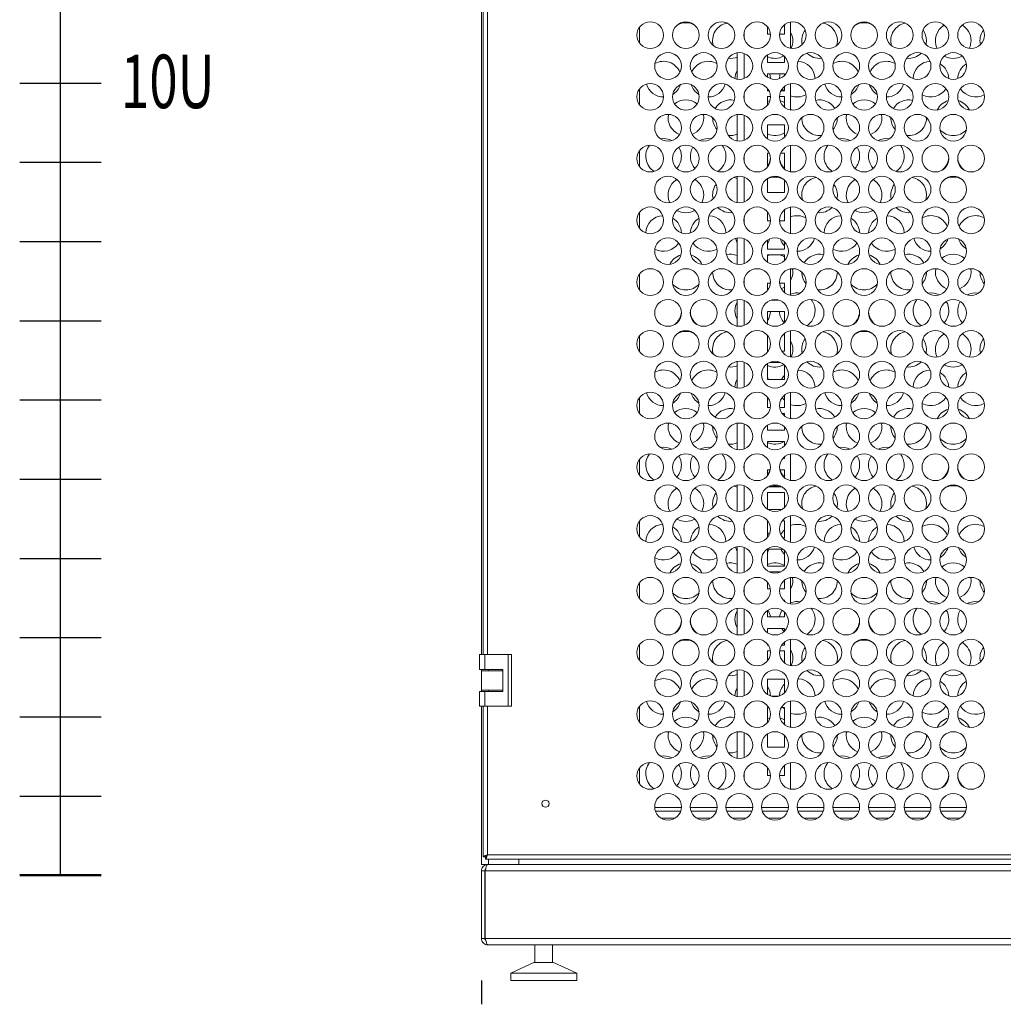
# Model space of a CAD drawing. Units: inches. Extents: x -259 to 4929, y -1684 to 2171.
# Drawn here: x -259 to 293, y -13 to 539 of the extents above; entities that cross this region are included whole.
import ezdxf

# ---------------------------------------------------------------- set-up
doc = ezdxf.new("R2010")
doc.units = ezdxf.units.IN
doc.header["$MEASUREMENT"] = 0
doc.layers.add('Выноски', color=7, linetype='Continuous', lineweight=30)
doc.layers.add('Основная линия', color=7, linetype='Continuous', lineweight=50)
doc.styles.get("Standard").update_dxf_attribs({"font": 'arial.ttf'})

# ---------------------------------------------------------------- blocks, each defined once
blk = doc.blocks.new('*U2')
at = {"color": 0, "linetype": 'ByBlock', "lineweight": -2, "ltscale": 25}
blk.add_lwpolyline([(-22.84, 0), (22.84, 0)], dxfattribs=at)
blk = doc.blocks.new('*U3')
at = {"layer": 'Выноски', "color": 0, "linetype": 'ByBlock', "lineweight": -2, "transparency": 16777216}
for p in [(0, 400.05), (0, 355.6), (0, 311.15), (0, 266.7), (0, 222.25), (0, 177.8), (0, 133.35), (0, 88.9), (0, 44.45), (0, 0)]:
    blk.add_blockref('*U2', p, dxfattribs=at)

msp = doc.modelspace()

# ---------------------------------------------------------------- linework, layer by layer
at = {"color": 7, "linetype": 'Continuous', "lineweight": 15}
for p, q in [((0, 182.8), (0, 819.175)), ((1, 819.175), (1, 182.8)), ((169.764, 536.032), (170.05, 535.86)), ((170.05, 530.95), (170.05, 536.274)), ((173.55, 537.833), (173.55, 523.026)), ((88.75, 534.929), (88.75, 525.929)), ((160.55, 535.184), (160.55, 530.95)), ((160.55, 530.95), (162.232, 530.95)), ((167.268, 530.95), (170.05, 530.95)), ((109.683, 518.759), (108.377, 519.674)), ((143.5, 520.504), (143.5, 505.714)), ((209.683, 518.759), (208.377, 519.674)), ((160.55, 519.323), (160.55, 515.075)), ((160.55, 515.075), (170.05, 515.075)), ((170.05, 515.075), (170.05, 518.416)), ((170.05, 508.7), (160.55, 508.7)), ((160.55, 508.7), (160.55, 506.895)), ((170.05, 507.802), (170.05, 508.7)), ((173.55, 503.192), (173.55, 488.385)), ((88.75, 500.288), (88.75, 491.288)), ((160.55, 500.543), (160.55, 499.2)), ((160.55, 499.2), (161.429, 499.2)), ((168.071, 499.2), (170.05, 499.2)), ((170.05, 499.2), (170.05, 501.633)), ((162.247, 496), (160.55, 496)), ((160.55, 496), (160.55, 491.033)), ((170.05, 496), (167.253, 496)), ((170.05, 489.944), (170.05, 496)), ((173.55, 488.828), (173.792, 488.35)), ((124.57, 485.966), (124.75, 484.078)), ((143.5, 485.863), (143.5, 471.073)), ((224.57, 485.966), (224.75, 484.078)), ((170.05, 480.125), (160.55, 480.125)), ((160.55, 480.125), (160.55, 472.254)), ((170.05, 473.161), (170.05, 480.125)), ((88.75, 465.647), (88.75, 456.647)), ((161.578, 464.25), (160.55, 464.25)), ((160.55, 464.25), (160.55, 456.392)), ((170.05, 464.25), (167.922, 464.25)), ((170.05, 455.303), (170.05, 464.25)), ((173.55, 468.551), (173.55, 453.744)), ((143.5, 451.222), (143.5, 436.432)), ((160.55, 450.041), (160.55, 442.05)), ((170.05, 442.05), (170.05, 449.134)), ((160.55, 442.05), (170.05, 442.05)), ((88.75, 431.006), (88.75, 422.006)), ((160.55, 431.261), (160.55, 426.175)), ((170.05, 432.297), (169.817, 432.156)), ((170.05, 426.175), (170.05, 432.351)), ((173.55, 433.91), (173.55, 419.103)), ((259.683, 432.156), (258.377, 433.071)), ((160.55, 426.175), (162.243, 426.175)), ((167.257, 426.175), (170.05, 426.175)), ((143.5, 416.581), (143.5, 401.791)), ((160.55, 415.4), (160.55, 410.3)), ((170.05, 410.3), (170.05, 414.493)), ((160.55, 410.3), (170.05, 410.3)), ((170.05, 407.1), (160.55, 407.1)), ((160.55, 407.1), (160.55, 402.972)), ((170.05, 403.879), (170.05, 407.1)), ((173.55, 399.269), (173.55, 384.462)), ((174.57, 399.363), (174.75, 397.476)), ((274.57, 399.363), (274.75, 397.476)), ((88.75, 396.365), (88.75, 387.365)), ((169.916, 397.6), (170.05, 397.6)), ((170.05, 397.6), (170.05, 397.71)), ((162.223, 391.225), (160.55, 391.225)), ((160.55, 391.225), (160.55, 387.11)), ((161.243, 388.111), (160.55, 388.401)), ((170.05, 391.225), (167.277, 391.225)), ((170.05, 386.021), (170.05, 391.225)), ((143.5, 381.94), (143.5, 367.15)), ((162.583, 381.725), (166.917, 381.725)), ((170.05, 375.35), (160.55, 375.35)), ((160.55, 375.35), (160.55, 368.331)), ((170.05, 369.238), (170.05, 375.35)), ((88.75, 361.724), (88.75, 352.724)), ((160.55, 361.979), (160.55, 353.15)), ((170.05, 362.65), (169.572, 362.65)), ((170.05, 353.15), (170.05, 362.65)), ((173.55, 364.628), (173.55, 349.821)), ((160.55, 353.15), (161.047, 353.15)), ((168.453, 353.15), (170.05, 353.15)), ((109.683, 345.554), (108.377, 346.469)), ((143.5, 347.299), (143.5, 332.509)), ((160.55, 346.118), (160.55, 337.275)), ((167.756, 346.775), (161.744, 346.775)), ((170.05, 337.275), (170.05, 345.211)), ((209.683, 345.554), (208.377, 346.469)), ((160.55, 337.275), (170.05, 337.275)), ((88.75, 327.083), (88.75, 318.083)), ((160.55, 327.338), (160.55, 321.4)), ((170.05, 321.4), (170.05, 328.428)), ((173.55, 329.987), (173.55, 315.18)), ((160.55, 321.4), (162.156, 321.4)), ((167.344, 321.4), (170.05, 321.4)), ((160.836, 318.2), (160.55, 318.2)), ((160.55, 318.2), (160.55, 317.828)), ((170.05, 318.2), (168.664, 318.2)), ((170.05, 316.739), (170.05, 318.2)), ((173.55, 315.623), (173.792, 315.145)), ((124.57, 312.761), (124.75, 310.873)), ((143.5, 312.658), (143.5, 297.868)), ((160.55, 311.477), (160.55, 308.7)), ((170.05, 308.7), (170.05, 310.569)), ((224.57, 312.761), (224.75, 310.873)), ((160.55, 308.7), (170.05, 308.7)), ((170.05, 302.325), (160.55, 302.325)), ((160.55, 302.325), (160.55, 299.049)), ((170.05, 299.956), (170.05, 302.325)), ((169.057, 292.825), (170.05, 292.825)), ((170.05, 292.825), (170.05, 293.787)), ((173.55, 295.346), (173.55, 280.539)), ((88.75, 292.442), (88.75, 283.442)), ((162.1, 286.45), (160.55, 286.45)), ((160.55, 286.45), (160.55, 283.187)), ((170.05, 286.45), (167.4, 286.45)), ((170.05, 282.098), (170.05, 286.45)), ((143.5, 278.017), (143.5, 263.227)), ((160.724, 276.95), (168.776, 276.95)), ((170.05, 273.75), (160.55, 273.75)), ((160.55, 273.75), (160.55, 264.408)), ((170.05, 265.315), (170.05, 273.75)), ((160.794, 264.25), (168.706, 264.25)), ((173.55, 260.705), (173.55, 245.898)), ((259.683, 258.951), (258.377, 259.866)), ((88.75, 257.801), (88.75, 248.801)), ((160.694, 257.875), (160.55, 257.875)), ((160.55, 257.875), (160.55, 248.546)), ((170.05, 257.875), (168.806, 257.875)), ((170.05, 248.375), (170.05, 257.875)), ((143.5, 243.376), (143.5, 228.586)), ((169.095, 248.375), (170.05, 248.375)), ((169.224, 242), (160.55, 242)), ((160.55, 242), (160.55, 232.5)), ((170.05, 232.5), (170.05, 241.287)), ((160.55, 232.5), (170.05, 232.5)), ((168.158, 229.3), (161.342, 229.3)), ((88.75, 223.16), (88.75, 214.16)), ((160.55, 223.415), (160.55, 219.8)), ((170.05, 219.8), (170.05, 224.505)), ((173.55, 226.064), (173.55, 211.257)), ((174.57, 226.158), (174.75, 224.271)), ((274.57, 226.158), (274.75, 224.271)), ((160.55, 219.8), (162.163, 219.8)), ((167.337, 219.8), (170.05, 219.8)), ((170.05, 213.425), (169.38, 213.425)), ((170.05, 212.816), (170.05, 213.425)), ((143.5, 208.735), (143.5, 193.945)), ((160.55, 207.554), (160.55, 203.925)), ((170.05, 203.925), (170.05, 206.646)), ((160.55, 203.925), (170.05, 203.925)), ((170.05, 197.55), (160.55, 197.55)), ((160.55, 197.55), (160.55, 195.126)), ((170.05, 196.033), (170.05, 197.55)), ((88.75, 188.519), (88.75, 179.519)), ((160.55, 188.774), (160.55, 188.05)), ((160.55, 188.05), (161.075, 188.05)), ((168.425, 188.05), (170.05, 188.05)), ((169.764, 189.622), (170.05, 189.45)), ((170.05, 188.05), (170.05, 189.864)), ((173.55, 191.423), (173.55, 176.616)), ((-1, 174.55), (-1, 182.8)), ((-1, 182.8), (2, 182.8)), ((2, 182.8), (2, 174.55)), ((15, 182.8), (2, 182.8)), ((15, 153.8), (15, 182.8)), ((15, 182.8), (17, 182.8)), ((17, 153.8), (17, 182.8)), ((160.55, 184.85), (160.55, 179.264)), ((162.204, 184.85), (160.55, 184.85)), ((170.05, 184.85), (167.296, 184.85)), ((170.05, 178.175), (170.05, 184.85)), ((2, 174.55), (-1, 174.55)), ((0, 173.8), (0, 174.55)), ((0, 162.8), (0, 173.8)), ((12, 173.8), (0, 173.8)), ((12, 174.55), (2, 174.55)), ((12, 162.05), (12, 174.55)), ((109.683, 172.349), (108.377, 173.264)), ((143.5, 174.094), (143.5, 159.304)), ((209.683, 172.349), (208.377, 173.264)), ((160.55, 168.975), (160.55, 160.485)), ((170.05, 168.975), (160.55, 168.975)), ((170.05, 161.392), (170.05, 168.975)), ((-1, 153.8), (-1, 162.05)), ((-1, 162.05), (2, 162.05)), ((12, 162.8), (0, 162.8)), ((0, 162.05), (0, 162.8)), ((2, 162.05), (2, 153.8)), ((12, 162.05), (2, 162.05)), ((162.733, 159.475), (166.767, 159.475)), ((173.55, 156.782), (173.55, 141.975)), ((2, 153.8), (-1, 153.8)), ((0, 65), (0, 153.8)), ((1, 153.8), (1, 69.271)), ((15, 153.8), (2, 153.8)), ((17, 153.8), (15, 153.8)), ((88.75, 153.878), (88.75, 144.878)), ((160.55, 153.1), (160.55, 144.623)), ((161.261, 153.1), (160.55, 153.1)), ((170.05, 153.1), (168.239, 153.1)), ((170.05, 152.379), (169.419, 153.1)), ((170.05, 143.6), (170.05, 153.1)), ((124.57, 139.556), (124.75, 137.668)), ((143.5, 139.453), (143.5, 124.663)), ((160.55, 138.272), (160.55, 130.9)), ((169.969, 143.6), (170.05, 143.6)), ((173.55, 142.418), (173.792, 141.94)), ((224.57, 139.556), (224.75, 137.668)), ((170.05, 130.9), (170.05, 137.364)), ((160.55, 130.9), (170.05, 130.9)), ((173.55, 122.141), (173.55, 107.334)), ((88.75, 119.237), (88.75, 110.237)), ((160.55, 119.492), (160.55, 115.025)), ((170.05, 115.025), (170.05, 120.582)), ((160.55, 115.025), (162.244, 115.025)), ((162.226, 115.331), (162.201, 115.025)), ((167.256, 115.025), (170.05, 115.025)), ((111.85, 95), (97.65, 95)), ((131.85, 95), (117.65, 95)), ((151.85, 95), (137.65, 95)), ((171.85, 95), (157.65, 95)), ((191.85, 95), (177.65, 95)), ((211.85, 95), (197.65, 95)), ((231.85, 95), (217.65, 95)), ((251.85, 95), (237.65, 95)), ((271.85, 95), (257.65, 95)), ((1, 69.271), (2.2, 69.271)), ((2.2, 69.271), (2.449, 69.271)), ((2.271, 68), (2.271, 69.2)), ((2.271, 68), (397.229, 68)), ((3.4, 70.4), (396.1, 70.4)), ((21, 65), (21, 68)), ((3.488, 65), (0, 65)), ((0, 61.5), (2, 61.5)), ((0, 61.5), (0, 23.5)), ((2, 61.5), (2, 23.5)), ((2.141, 61.5), (2.141, 23.5)), ((2.141, 61.5), (797.859, 61.5)), ((3.5, 65), (796.5, 65)), ((2, 23.5), (0, 23.5)), ((2.141, 23.5), (797.859, 23.5)), ((3.5, 20), (3.641, 20)), ((3.641, 20), (796.359, 20)), ((30, 20), (30, 10)), ((40, 10), (40, 20)), ((29.5, 10), (16.5, 4)), ((29.5, 10), (35, 10)), ((35, 10), (40.5, 10)), ((53.5, 4), (40.5, 10)), ((16.5, 4), (16.5, 0)), ((35, 4), (16.5, 4)), ((16.5, 0), (35, 0)), ((53.5, 4), (35, 4)), ((35, 0), (53.5, 0)), ((53.5, 0), (53.5, 4))]:
    msp.add_line(p, q, dxfattribs=at)
at = {"color": 8, "linetype": 'Continuous', "lineweight": 15}
for p, q in [((3.4, 819.175), (3.4, 182.8)), ((147.5, 532.35), (147.5, 528.509)), ((147.5, 520.087), (147.5, 506.131)), ((147.5, 497.709), (147.5, 493.868)), ((147.5, 485.446), (147.5, 471.49)), ((147.5, 463.068), (147.5, 459.227)), ((147.5, 450.805), (147.5, 436.849)), ((147.5, 428.427), (147.5, 424.586)), ((147.5, 416.164), (147.5, 402.208)), ((147.5, 393.786), (147.5, 389.945)), ((147.5, 381.523), (147.5, 367.567)), ((147.5, 359.145), (147.5, 355.304)), ((147.5, 346.882), (147.5, 332.926)), ((147.5, 324.504), (147.5, 320.663)), ((147.5, 312.241), (147.5, 298.285)), ((147.5, 289.863), (147.5, 286.022)), ((147.5, 277.6), (147.5, 263.644)), ((147.5, 255.222), (147.5, 251.381)), ((147.5, 242.958), (147.5, 229.003)), ((147.5, 220.581), (147.5, 216.74)), ((147.5, 208.317), (147.5, 194.362)), ((147.5, 185.94), (147.5, 182.099)), ((4, 173.8), (4, 174.55)), ((147.5, 173.676), (147.5, 159.721)), ((4, 162.05), (4, 162.8)), ((3.4, 153.8), (3.4, 70.4)), ((147.5, 151.299), (147.5, 147.458)), ((147.5, 139.035), (147.5, 125.08)), ((147.5, 116.658), (147.5, 112.817)), ((112.238, 97), (97.262, 97)), ((132.238, 97), (117.262, 97)), ((152.238, 97), (137.262, 97)), ((172.238, 97), (157.262, 97)), ((192.238, 97), (177.262, 97)), ((212.238, 97), (197.262, 97)), ((232.238, 97), (217.262, 97)), ((252.238, 97), (237.262, 97)), ((272.238, 97), (257.262, 97)), ((108.633, 91), (100.867, 91)), ((128.633, 91), (120.867, 91)), ((148.633, 91), (140.867, 91)), ((168.633, 91), (160.867, 91)), ((188.633, 91), (180.867, 91)), ((208.633, 91), (200.867, 91)), ((228.633, 91), (220.867, 91)), ((248.633, 91), (240.867, 91)), ((268.633, 91), (260.867, 91)), ((4, 65), (4, 68))]:
    msp.add_line(p, q, dxfattribs=at)
at = {"color": 7, "linetype": 'Continuous', "lineweight": 15, "flags": 128}
for points in [[(199.75, 527.38), (199.569, 525.487), (199.322, 524.484)], [(249.75, 527.38), (249.569, 525.487), (249.484, 525.089)], [(121.123, 519.674), (120.551, 519.234), (119.817, 518.759)], [(221.123, 519.674), (220.551, 519.234), (219.817, 518.759)], [(161.798, 508.7), (162.069, 507.622), (162.245, 506.04)], [(160.691, 500.367), (160.663, 500.323), (160.55, 500.151)], [(169.676, 499.2), (169.389, 499.547), (168.809, 500.367)], [(160.55, 493.154), (161.479, 493.528), (161.947, 493.678)], [(167.553, 493.678), (168.904, 493.175), (170.05, 492.558)], [(141.556, 450.613), (142.108, 450.495), (143.5, 450.047)], [(199.75, 440.777), (199.569, 438.885), (199.484, 438.487)], [(249.75, 440.777), (249.569, 438.885), (249.322, 437.881)], [(271.123, 433.071), (270.551, 432.631), (269.817, 432.156)], [(160.55, 406.551), (161.479, 406.926), (162.034, 407.1)], [(167.466, 407.1), (168.904, 406.572), (170.05, 405.956)], [(170.05, 388.996), (168.904, 388.38), (168.257, 388.111)], [(199.75, 354.175), (199.569, 352.282), (199.322, 351.279)], [(249.75, 354.175), (249.569, 352.282), (249.484, 351.884)], [(121.123, 346.469), (120.551, 346.029), (119.817, 345.554)], [(221.123, 346.469), (220.551, 346.029), (219.817, 345.554)], [(160.55, 338.102), (160.663, 337.93), (161.049, 337.275)], [(168.451, 337.275), (169.389, 338.706), (170.05, 339.464)], [(160.691, 327.162), (160.663, 327.118), (160.55, 326.946)], [(170.05, 325.584), (169.389, 326.342), (168.809, 327.162)], [(141.556, 277.408), (142.108, 277.29), (143.5, 276.842)], [(199.75, 267.572), (199.569, 265.68), (199.484, 265.281)], [(249.75, 267.572), (249.569, 265.68), (249.322, 264.676)], [(271.123, 259.866), (270.551, 259.426), (269.817, 258.951)], [(160.55, 251.499), (160.663, 251.328), (161.429, 249.89)], [(161.449, 242), (160.663, 240.515), (160.55, 240.344)], [(160.869, 197.55), (160.663, 197.214), (160.55, 197.043)], [(169.876, 195.865), (169.389, 196.439), (168.631, 197.55)], [(199.75, 180.97), (199.569, 179.077), (199.322, 178.074)], [(249.75, 180.97), (249.569, 179.077), (249.484, 178.679)], [(121.123, 173.264), (120.551, 172.824), (119.817, 172.349)], [(221.123, 173.264), (220.551, 172.824), (219.817, 172.349)], [(160.55, 146.744), (161.479, 147.118), (161.947, 147.267)], [(167.553, 147.267), (168.904, 146.765), (170.05, 146.148)], [(167.299, 115.025), (167.295, 115.067), (167.274, 115.331)]]:
    msp.add_lwpolyline(points, dxfattribs=at)
msp.add_lwpolyline([(0, 0), (0, -13.41)])
at = {"color": 7, "linetype": 'Continuous', "lineweight": 15}
for centre, radius in [((94.75, 530.429), 7.5), ((114.75, 530.429), 7.5), ((134.75, 530.429), 7.5), ((154.75, 530.429), 7.5), ((174.75, 530.429), 7.5), ((194.75, 530.429), 7.5), ((214.75, 530.429), 7.5), ((234.75, 530.429), 7.5), ((254.75, 530.429), 7.5), ((274.75, 530.429), 7.5), ((104.75, 513.109), 7.5), ((124.75, 513.109), 7.5), ((144.75, 513.109), 7.5), ((164.75, 513.109), 7.5), ((184.75, 513.109), 7.5), ((204.75, 513.109), 7.5), ((224.75, 513.109), 7.5), ((244.75, 513.109), 7.5), ((264.75, 513.109), 7.5), ((94.75, 495.788), 7.5), ((114.75, 495.788), 7.5), ((134.75, 495.788), 7.5), ((154.75, 495.788), 7.5), ((174.75, 495.788), 7.5), ((194.75, 495.788), 7.5), ((214.75, 495.788), 7.5), ((234.75, 495.788), 7.5), ((254.75, 495.788), 7.5), ((274.75, 495.788), 7.5), ((104.75, 478.468), 7.5), ((124.75, 478.468), 7.5), ((144.75, 478.468), 7.5), ((164.75, 478.468), 7.5), ((184.75, 478.468), 7.5), ((204.75, 478.468), 7.5), ((224.75, 478.468), 7.5), ((244.75, 478.468), 7.5), ((264.75, 478.468), 7.5), ((94.75, 461.147), 7.5), ((114.75, 461.147), 7.5), ((134.75, 461.147), 7.5), ((154.75, 461.147), 7.5), ((174.75, 461.147), 7.5), ((194.75, 461.147), 7.5), ((214.75, 461.147), 7.5), ((234.75, 461.147), 7.5), ((254.75, 461.147), 7.5), ((274.75, 461.147), 7.5), ((104.75, 443.827), 7.5), ((124.75, 443.827), 7.5), ((144.75, 443.827), 7.5), ((164.75, 443.827), 7.5), ((184.75, 443.827), 7.5), ((204.75, 443.827), 7.5), ((224.75, 443.827), 7.5), ((244.75, 443.827), 7.5), ((264.75, 443.827), 7.5), ((94.75, 426.506), 7.5), ((114.75, 426.506), 7.5), ((134.75, 426.506), 7.5), ((154.75, 426.506), 7.5), ((174.75, 426.506), 7.5), ((194.75, 426.506), 7.5), ((214.75, 426.506), 7.5), ((234.75, 426.506), 7.5), ((254.75, 426.506), 7.5), ((274.75, 426.506), 7.5), ((104.75, 409.186), 7.5), ((124.75, 409.186), 7.5), ((144.75, 409.186), 7.5), ((164.75, 409.186), 7.5), ((184.75, 409.186), 7.5), ((204.75, 409.186), 7.5), ((224.75, 409.186), 7.5), ((244.75, 409.186), 7.5), ((264.75, 409.186), 7.5), ((94.75, 391.865), 7.5), ((114.75, 391.865), 7.5), ((134.75, 391.865), 7.5), ((154.75, 391.865), 7.5), ((174.75, 391.865), 7.5), ((194.75, 391.865), 7.5), ((214.75, 391.865), 7.5), ((234.75, 391.865), 7.5), ((254.75, 391.865), 7.5), ((274.75, 391.865), 7.5), ((104.75, 374.545), 7.5), ((124.75, 374.545), 7.5), ((144.75, 374.545), 7.5), ((164.75, 374.545), 7.5), ((184.75, 374.545), 7.5), ((204.75, 374.545), 7.5), ((224.75, 374.545), 7.5), ((244.75, 374.545), 7.5), ((264.75, 374.545), 7.5), ((94.75, 357.224), 7.5), ((114.75, 357.224), 7.5), ((134.75, 357.224), 7.5), ((154.75, 357.224), 7.5), ((174.75, 357.224), 7.5), ((194.75, 357.224), 7.5), ((214.75, 357.224), 7.5), ((234.75, 357.224), 7.5), ((254.75, 357.224), 7.5), ((274.75, 357.224), 7.5), ((104.75, 339.904), 7.5), ((124.75, 339.904), 7.5), ((144.75, 339.904), 7.5), ((164.75, 339.904), 7.5), ((184.75, 339.904), 7.5), ((204.75, 339.904), 7.5), ((224.75, 339.904), 7.5), ((244.75, 339.904), 7.5), ((264.75, 339.904), 7.5), ((94.75, 322.583), 7.5), ((114.75, 322.583), 7.5), ((134.75, 322.583), 7.5), ((154.75, 322.583), 7.5), ((174.75, 322.583), 7.5), ((194.75, 322.583), 7.5), ((214.75, 322.583), 7.5), ((234.75, 322.583), 7.5), ((254.75, 322.583), 7.5), ((274.75, 322.583), 7.5), ((104.75, 305.263), 7.5), ((124.75, 305.263), 7.5), ((144.75, 305.263), 7.5), ((164.75, 305.263), 7.5), ((184.75, 305.263), 7.5), ((204.75, 305.263), 7.5), ((224.75, 305.263), 7.5), ((244.75, 305.263), 7.5), ((264.75, 305.263), 7.5), ((94.75, 287.942), 7.5), ((114.75, 287.942), 7.5), ((134.75, 287.942), 7.5), ((154.75, 287.942), 7.5), ((174.75, 287.942), 7.5), ((194.75, 287.942), 7.5), ((214.75, 287.942), 7.5), ((234.75, 287.942), 7.5), ((254.75, 287.942), 7.5), ((274.75, 287.942), 7.5), ((104.75, 270.622), 7.5), ((124.75, 270.622), 7.5), ((144.75, 270.622), 7.5), ((164.75, 270.622), 7.5), ((184.75, 270.622), 7.5), ((204.75, 270.622), 7.5), ((224.75, 270.622), 7.5), ((244.75, 270.622), 7.5), ((264.75, 270.622), 7.5), ((94.75, 253.301), 7.5), ((114.75, 253.301), 7.5), ((134.75, 253.301), 7.5), ((154.75, 253.301), 7.5), ((174.75, 253.301), 7.5), ((194.75, 253.301), 7.5), ((214.75, 253.301), 7.5), ((234.75, 253.301), 7.5), ((254.75, 253.301), 7.5), ((274.75, 253.301), 7.5), ((104.75, 235.981), 7.5), ((124.75, 235.981), 7.5), ((144.75, 235.981), 7.5), ((164.75, 235.981), 7.5), ((184.75, 235.981), 7.5), ((204.75, 235.981), 7.5), ((224.75, 235.981), 7.5), ((244.75, 235.981), 7.5), ((264.75, 235.981), 7.5), ((94.75, 218.66), 7.5), ((114.75, 218.66), 7.5), ((134.75, 218.66), 7.5), ((154.75, 218.66), 7.5), ((174.75, 218.66), 7.5), ((194.75, 218.66), 7.5), ((214.75, 218.66), 7.5), ((234.75, 218.66), 7.5), ((254.75, 218.66), 7.5), ((274.75, 218.66), 7.5), ((104.75, 201.34), 7.5), ((124.75, 201.34), 7.5), ((144.75, 201.34), 7.5), ((164.75, 201.34), 7.5), ((184.75, 201.34), 7.5), ((204.75, 201.34), 7.5), ((224.75, 201.34), 7.5), ((244.75, 201.34), 7.5), ((264.75, 201.34), 7.5), ((94.75, 184.019), 7.5), ((114.75, 184.019), 7.5), ((134.75, 184.019), 7.5), ((154.75, 184.019), 7.5), ((174.75, 184.019), 7.5), ((194.75, 184.019), 7.5), ((214.75, 184.019), 7.5), ((234.75, 184.019), 7.5), ((254.75, 184.019), 7.5), ((274.75, 184.019), 7.5), ((104.75, 166.699), 7.5), ((124.75, 166.699), 7.5), ((144.75, 166.699), 7.5), ((164.75, 166.699), 7.5), ((184.75, 166.699), 7.5), ((204.75, 166.699), 7.5), ((224.75, 166.699), 7.5), ((244.75, 166.699), 7.5), ((264.75, 166.699), 7.5), ((94.75, 149.378), 7.5), ((114.75, 149.378), 7.5), ((134.75, 149.378), 7.5), ((154.75, 149.378), 7.5), ((174.75, 149.378), 7.5), ((194.75, 149.378), 7.5), ((214.75, 149.378), 7.5), ((234.75, 149.378), 7.5), ((254.75, 149.378), 7.5), ((274.75, 149.378), 7.5), ((104.75, 132.058), 7.5), ((124.75, 132.058), 7.5), ((144.75, 132.058), 7.5), ((164.75, 132.058), 7.5), ((184.75, 132.058), 7.5), ((204.75, 132.058), 7.5), ((224.75, 132.058), 7.5), ((244.75, 132.058), 7.5), ((264.75, 132.058), 7.5), ((94.75, 114.737), 7.5), ((114.75, 114.737), 7.5), ((134.75, 114.737), 7.5), ((154.75, 114.737), 7.5), ((174.75, 114.737), 7.5), ((194.75, 114.737), 7.5), ((214.75, 114.737), 7.5), ((234.75, 114.737), 7.5), ((254.75, 114.737), 7.5), ((274.75, 114.737), 7.5), ((36, 99.2), 2), ((104.75, 97.417), 7.5), ((124.75, 97.417), 7.5), ((144.75, 97.417), 7.5), ((164.75, 97.417), 7.5), ((184.75, 97.417), 7.5), ((204.75, 97.417), 7.5), ((224.75, 97.417), 7.5), ((244.75, 97.417), 7.5), ((264.75, 97.417), 7.5)]:
    msp.add_circle(centre, radius, dxfattribs=at)
for centre, start, end in [((114.75, 527.38), 60.4301, 119.5699), ((139.75, 527.38), 100.40377, 196.83356), ((189.75, 527.38), 360, 79.59623), ((214.75, 527.38), 60.4301, 119.5699), ((239.75, 527.38), 100.40377, 196.83356), ((264.75, 527.38), 120.0914, 205.98752), ((264.75, 527.38), 0, 59.9086), ((164.75, 527.38), 0, 28.35764), ((189.75, 527.38), 143.77258, 193.24214), ((239.75, 527.38), 0, 36.22742), ((289.75, 527.38), 143.77258, 193.24214), ((164.75, 527.38), 334.01248, 0), ((264.75, 527.38), 334.01248, 0), ((189.75, 527.38), 224.94519, 276.4372), ((239.75, 527.38), 263.5628, 315.05481), ((102.25, 505.729), 23.37869, 119.19289), ((127.25, 505.729), 60.80711, 156.62131), ((139.75, 527.38), 263.5628, 292.02431), ((164.75, 527.38), 245.16541, 299.90856), ((177.25, 505.729), 1.76023, 87.31492), ((202.25, 505.729), 23.37869, 119.19289), ((227.25, 505.729), 60.80711, 156.62131), ((252.25, 505.729), 92.68508, 178.23977), ((252.25, 505.729), 1.77957, 59.33499), ((264.75, 527.38), 240.09144, 299.90856), ((277.25, 505.729), 120.66501, 178.22043), ((152.25, 505.729), 151.04498, 178.23977), ((177.25, 505.729), 162.71697, 178.22043), ((102.25, 505.729), 195.9336, 269.99865), ((127.25, 505.729), 270.00135, 344.0664), ((202.25, 505.729), 195.9336, 269.99865), ((227.25, 505.729), 270.00135, 344.0664), ((102.25, 505.729), 300.81689, 342.19628), ((127.25, 505.729), 197.80372, 239.18311), ((202.25, 505.729), 300.81689, 342.19628), ((227.25, 505.729), 197.80372, 239.18311), ((252.25, 505.729), 240.66212, 327.57141), ((277.25, 505.729), 212.42859, 299.33788), ((114.75, 484.078), 50.56153, 129.43847), ((139.75, 484.078), 77.06564, 149.1778), ((177.25, 505.729), 248.28438, 299.33788), ((189.75, 484.078), 30.8222, 102.93436), ((214.75, 484.078), 50.56153, 129.43847), ((239.75, 484.078), 77.06564, 149.1778), ((264.75, 484.078), 106.27935, 154.71322), ((264.75, 484.078), 25.28678, 73.72065), ((114.75, 484.078), 169.12091, 249.46809), ((114.75, 484.078), 290.53191, 0), ((139.75, 484.078), 180.11645, 220.89833), ((189.75, 484.078), 180.11624, 276.46955), ((189.75, 484.078), 319.10167, 0), ((214.75, 484.078), 169.12091, 249.46809), ((214.75, 484.078), 290.53191, 0), ((239.75, 484.078), 180.11645, 220.89833), ((239.75, 484.078), 263.53045, 0), ((164.75, 484.078), 245.16541, 302.00545), ((264.75, 484.078), 222.09944, 317.90056), ((102.25, 462.428), 62.3041, 99.97834), ((127.25, 462.428), 80.02166, 117.6959), ((139.75, 484.078), 263.53045, 292.02431), ((202.25, 462.428), 62.3041, 99.97834), ((227.25, 462.428), 80.02166, 117.6959), ((102.25, 462.428), 141.59545, 237.78007), ((102.25, 462.428), 0, 30.79572), ((127.25, 462.428), 149.20428, 222.49231), ((127.25, 462.428), 0, 38.40455), ((202.25, 462.428), 141.59545, 237.78007), ((202.25, 462.428), 0, 30.79572), ((227.25, 462.428), 149.20428, 222.49231), ((227.25, 462.428), 0, 38.40455), ((102.25, 462.428), 317.50769, 0), ((127.25, 462.428), 302.21993, 0), ((152.25, 462.428), 326.09874, 356.06527), ((177.25, 462.428), 183.93473, 223.94552), ((202.25, 462.428), 317.50769, 0), ((227.25, 462.428), 302.21993, 0), ((252.25, 462.428), 309.69715, 356.06527), ((277.25, 462.428), 183.93473, 230.30285), ((114.75, 440.777), 120.0914, 205.98752), ((114.75, 440.777), 360, 59.9086), ((164.75, 440.777), 60.4301, 114.83459), ((189.75, 440.777), 100.40377, 196.83356), ((214.75, 440.777), 120.0914, 205.98752), ((214.75, 440.777), 0, 59.9086), ((239.75, 440.777), 0, 79.59623), ((264.75, 440.777), 60.4301, 119.5699), ((139.75, 440.777), 143.77258, 193.24214), ((189.75, 440.777), 0, 36.22742), ((239.75, 440.777), 143.77258, 193.24214), ((114.75, 440.777), 334.01248, 360), ((214.75, 440.777), 334.01248, 0), ((114.75, 440.777), 240.09144, 299.90856), ((139.75, 440.777), 224.94519, 276.4372), ((189.75, 440.777), 263.5628, 315.05481), ((214.75, 440.777), 240.09144, 299.90856), ((239.75, 440.777), 224.94519, 276.4372), ((102.25, 419.127), 92.68508, 178.23977), ((102.25, 419.127), 1.77957, 59.33499), ((127.25, 419.127), 120.66501, 178.22043), ((127.25, 419.127), 1.76023, 87.31492), ((177.25, 419.127), 60.80711, 111.71562), ((202.25, 419.127), 92.68508, 178.23977), ((202.25, 419.127), 1.77957, 59.33499), ((227.25, 419.127), 120.66501, 178.22043), ((227.25, 419.127), 1.76023, 87.31492), ((252.25, 419.127), 23.37869, 119.19289), ((277.25, 419.127), 60.80711, 156.62131), ((152.25, 419.127), 195.9336, 208.95502), ((152.25, 419.127), 326.09874, 342.19628), ((177.25, 419.127), 197.80372, 223.94552), ((177.25, 419.127), 270.00135, 344.0664), ((252.25, 419.127), 195.9336, 269.99865), ((252.25, 419.127), 300.81689, 342.19628), ((277.25, 419.127), 197.80372, 239.18311), ((102.25, 419.127), 240.66212, 327.57141), ((127.25, 419.127), 212.42859, 299.33788), ((202.25, 419.127), 240.66212, 327.57141), ((227.25, 419.127), 212.42859, 299.33788), ((114.75, 397.476), 106.27935, 154.71322), ((114.75, 397.476), 25.28678, 73.72065), ((139.75, 397.476), 67.97569, 102.93436), ((189.75, 397.476), 77.06564, 149.1778), ((214.75, 397.476), 106.27935, 154.71322), ((214.75, 397.476), 25.28678, 73.72065), ((239.75, 397.476), 30.8222, 102.93436), ((264.75, 397.476), 50.56153, 129.43847), ((264.75, 397.476), 169.12091, 249.46809), ((139.75, 397.476), 180.11624, 276.46955), ((164.75, 397.476), 331.64236, 0), ((189.75, 397.476), 180.11645, 220.89833), ((189.75, 397.476), 263.53045, 0), ((239.75, 397.476), 180.11624, 276.46955), ((239.75, 397.476), 319.10167, 0), ((264.75, 397.476), 290.53191, 0), ((289.75, 397.476), 180.11645, 220.89833), ((114.75, 397.476), 222.09944, 317.90056), ((214.75, 397.476), 222.09944, 317.90056), ((177.25, 375.825), 80.02166, 111.71562), ((177.25, 375.825), 0, 38.40455), ((252.25, 375.825), 141.59545, 237.78007), ((252.25, 375.825), 62.3041, 99.97834), ((277.25, 375.825), 80.02166, 117.6959), ((152.25, 375.825), 151.04498, 208.95502), ((177.25, 375.825), 302.21993, 0), ((252.25, 375.825), 317.50769, 0), ((252.25, 375.825), 0, 30.79572), ((277.25, 375.825), 149.20428, 222.49231), ((102.25, 375.825), 309.69715, 356.06527), ((127.25, 375.825), 183.93473, 230.30285), ((152.25, 375.825), 326.09874, 357.27589), ((177.25, 375.825), 182.72411, 222.49231), ((202.25, 375.825), 309.69715, 356.06527), ((227.25, 375.825), 183.93473, 230.30285), ((114.75, 354.175), 60.4301, 119.5699), ((139.75, 354.175), 100.40377, 196.83356), ((189.75, 354.175), 143.77258, 193.24214), ((189.75, 354.175), 0, 79.59623), ((214.75, 354.175), 60.4301, 119.5699), ((239.75, 354.175), 100.40377, 196.83356), ((239.75, 354.175), 0, 36.22742), ((264.75, 354.175), 120.0914, 205.98752), ((264.75, 354.175), 0, 59.9086), ((289.75, 354.175), 143.77258, 193.24214), ((164.75, 354.175), 0, 28.35764), ((164.75, 354.175), 334.01248, 0), ((264.75, 354.175), 334.01248, 0), ((139.75, 354.175), 263.5628, 292.02431), ((164.75, 354.175), 245.16541, 299.90856), ((189.75, 354.175), 224.94519, 276.4372), ((239.75, 354.175), 263.5628, 315.05481), ((264.75, 354.175), 240.09144, 299.90856), ((102.25, 332.524), 23.37869, 119.19289), ((127.25, 332.524), 60.80711, 156.62131), ((152.25, 332.524), 151.04498, 178.23977), ((177.25, 332.524), 1.76023, 87.31492), ((202.25, 332.524), 23.37869, 119.19289), ((227.25, 332.524), 60.80711, 156.62131), ((252.25, 332.524), 92.68508, 178.23977), ((252.25, 332.524), 1.77957, 59.33499), ((277.25, 332.524), 120.66501, 178.22043), ((102.25, 332.524), 195.9336, 269.99865), ((102.25, 332.524), 300.81689, 342.19628), ((127.25, 332.524), 197.80372, 239.18311), ((127.25, 332.524), 270.00135, 344.0664), ((202.25, 332.524), 195.9336, 269.99865), ((202.25, 332.524), 300.81689, 342.19628), ((227.25, 332.524), 197.80372, 239.18311), ((227.25, 332.524), 270.00135, 344.0664), ((252.25, 332.524), 240.66212, 327.57141), ((277.25, 332.524), 212.42859, 299.33788), ((114.75, 310.873), 50.56153, 129.43847), ((139.75, 310.873), 77.06564, 149.1778), ((177.25, 332.524), 248.28438, 299.33788), ((189.75, 310.873), 30.8222, 102.93436), ((214.75, 310.873), 50.56153, 129.43847), ((239.75, 310.873), 77.06564, 149.1778), ((264.75, 310.873), 106.27935, 154.71322), ((264.75, 310.873), 25.28678, 73.72065), ((114.75, 310.873), 169.12091, 249.46809), ((114.75, 310.873), 290.53191, 0), ((139.75, 310.873), 180.11645, 220.89833), ((189.75, 310.873), 180.11624, 276.46955), ((189.75, 310.873), 319.10167, 0), ((214.75, 310.873), 169.12091, 249.46809), ((214.75, 310.873), 290.53191, 0), ((239.75, 310.873), 180.11645, 220.89833), ((239.75, 310.873), 263.53045, 0), ((264.75, 310.873), 222.09944, 317.90056), ((102.25, 289.223), 62.3041, 99.97834), ((127.25, 289.223), 80.02166, 117.6959), ((139.75, 310.873), 263.53045, 292.02431), ((164.75, 310.873), 245.16541, 301.25834), ((202.25, 289.223), 62.3041, 99.97834), ((227.25, 289.223), 80.02166, 117.6959), ((102.25, 289.223), 141.59545, 237.78007), ((102.25, 289.223), 0, 30.79572), ((127.25, 289.223), 149.20428, 222.49231), ((127.25, 289.223), 0, 38.40455), ((202.25, 289.223), 141.59545, 237.78007), ((202.25, 289.223), 0, 30.79572), ((227.25, 289.223), 149.20428, 222.49231), ((227.25, 289.223), 0, 38.40455), ((102.25, 289.223), 317.50769, 0), ((127.25, 289.223), 302.21993, 0), ((202.25, 289.223), 317.50769, 0), ((227.25, 289.223), 302.21993, 0), ((252.25, 289.223), 309.69715, 356.06527), ((277.25, 289.223), 183.93473, 230.30285), ((152.25, 289.223), 326.09874, 343.90249), ((177.25, 289.223), 196.09751, 223.94552), ((164.75, 267.572), 69.68378, 110.31622), ((189.75, 267.572), 100.40377, 196.83356), ((239.75, 267.572), 0, 79.59623), ((264.75, 267.572), 60.4301, 119.5699), ((114.75, 267.572), 120.0914, 205.98752), ((114.75, 267.572), 0, 59.9086), ((139.75, 267.572), 143.77258, 193.24214), ((189.75, 267.572), 0, 36.22742), ((214.75, 267.572), 120.0914, 205.98752), ((214.75, 267.572), 0, 59.9086), ((239.75, 267.572), 143.77258, 193.24214), ((114.75, 267.572), 334.01248, 0), ((214.75, 267.572), 334.01248, 0), ((139.75, 267.572), 224.94519, 276.4372), ((189.75, 267.572), 263.5628, 315.05481), ((239.75, 267.572), 224.94519, 276.4372), ((102.25, 245.921), 92.68508, 178.23977), ((102.25, 245.921), 1.77957, 59.33499), ((114.75, 267.572), 240.09144, 299.90856), ((127.25, 245.921), 120.66501, 178.22043), ((127.25, 245.921), 1.76023, 87.31492), ((177.25, 245.921), 60.80711, 111.71562), ((202.25, 245.921), 92.68508, 178.23977), ((202.25, 245.921), 1.77957, 59.33499), ((214.75, 267.572), 240.09144, 299.90856), ((227.25, 245.921), 120.66501, 178.22043), ((227.25, 245.921), 1.76023, 87.31492), ((252.25, 245.921), 23.37869, 119.19289), ((277.25, 245.921), 60.80711, 156.62131), ((177.25, 245.921), 136.05448, 156.62131), ((152.25, 245.921), 195.9336, 208.95502), ((177.25, 245.921), 270.00135, 344.0664), ((252.25, 245.921), 195.9336, 269.99865), ((102.25, 245.921), 240.66212, 327.57141), ((127.25, 245.921), 212.42859, 299.33788), ((177.25, 245.921), 203.08808, 223.94552), ((202.25, 245.921), 240.66212, 327.57141), ((227.25, 245.921), 212.42859, 299.33788), ((252.25, 245.921), 300.81689, 342.19628), ((277.25, 245.921), 197.80372, 239.18311), ((114.75, 224.271), 106.27935, 154.71322), ((114.75, 224.271), 25.28678, 73.72065), ((139.75, 224.271), 67.97569, 102.93436), ((164.75, 224.271), 57.99455, 114.83459), ((189.75, 224.271), 77.06564, 149.1778), ((214.75, 224.271), 106.27935, 154.71322), ((214.75, 224.271), 25.28678, 73.72065), ((239.75, 224.271), 30.8222, 102.93436), ((264.75, 224.271), 50.56153, 129.43847), ((139.75, 224.271), 180.11624, 276.46955), ((164.75, 224.271), 331.64236, 0), ((189.75, 224.271), 180.11645, 220.89833), ((189.75, 224.271), 263.53045, 0), ((239.75, 224.271), 180.11624, 276.46955), ((239.75, 224.271), 319.10167, 0), ((264.75, 224.271), 169.12091, 249.46809), ((264.75, 224.271), 290.53191, 0), ((289.75, 224.271), 180.11645, 220.89833), ((114.75, 224.271), 222.09944, 317.90056), ((214.75, 224.271), 222.09944, 317.90056), ((177.25, 202.62), 80.02166, 111.71562), ((252.25, 202.62), 62.3041, 99.97834), ((277.25, 202.62), 80.02166, 117.6959), ((152.25, 202.62), 151.04498, 208.95502), ((152.25, 202.62), 7.4974, 30.79572), ((177.25, 202.62), 149.20428, 172.5026), ((177.25, 202.62), 0, 38.40455), ((252.25, 202.62), 141.59545, 237.78007), ((252.25, 202.62), 0, 30.79572), ((277.25, 202.62), 149.20428, 222.49231), ((102.25, 202.62), 309.69715, 356.06528), ((127.25, 202.62), 183.93473, 230.30285), ((177.25, 202.62), 302.21993, 0), ((202.25, 202.62), 309.69715, 356.06527), ((227.25, 202.62), 183.93473, 230.30285), ((252.25, 202.62), 317.50769, 0), ((114.75, 180.97), 60.4301, 119.5699), ((139.75, 180.97), 100.40377, 196.83356), ((189.75, 180.97), 0, 79.59623), ((214.75, 180.97), 60.4301, 119.5699), ((239.75, 180.97), 100.40377, 196.83356), ((264.75, 180.97), 120.0914, 205.98752), ((264.75, 180.97), 0, 59.9086), ((164.75, 180.97), 0, 28.35764), ((189.75, 180.97), 143.77258, 193.24214), ((239.75, 180.97), 0, 36.22742), ((289.75, 180.97), 143.77258, 193.24214), ((164.75, 180.97), 334.01248, 0), ((264.75, 180.97), 334.01248, 0), ((139.75, 180.97), 263.5628, 292.02431), ((189.75, 180.97), 224.94519, 276.4372), ((239.75, 180.97), 263.5628, 315.05481), ((264.75, 180.97), 240.09144, 299.90856), ((102.25, 159.319), 23.37869, 119.19289), ((127.25, 159.319), 60.80711, 156.62131), ((177.25, 159.319), 136.05448, 179.10568), ((177.25, 159.319), 1.76023, 87.31492), ((202.25, 159.319), 23.37869, 119.19289), ((227.25, 159.319), 60.80711, 156.62131), ((252.25, 159.319), 92.68508, 178.23977), ((252.25, 159.319), 1.77957, 59.33499), ((277.25, 159.319), 120.66501, 178.22043), ((152.25, 159.319), 151.04498, 178.23977), ((152.25, 159.319), 1.77957, 33.90126), ((102.25, 159.319), 195.9336, 269.99865), ((102.25, 159.319), 300.81689, 342.19628), ((127.25, 159.319), 197.80372, 239.18311), ((127.25, 159.319), 270.00135, 344.0664), ((202.25, 159.319), 195.9336, 269.99865), ((202.25, 159.319), 300.81689, 342.19628), ((227.25, 159.319), 197.80372, 239.18311), ((227.25, 159.319), 270.00135, 344.0664), ((177.25, 159.319), 248.28438, 299.33788), ((252.25, 159.319), 240.66212, 327.57141), ((277.25, 159.319), 212.42859, 299.33788), ((114.75, 137.668), 50.56153, 129.43847), ((139.75, 137.668), 77.06564, 149.1778), ((189.75, 137.668), 30.8222, 102.93436), ((214.75, 137.668), 50.56153, 129.43847), ((239.75, 137.668), 77.06564, 149.1778), ((264.75, 137.668), 106.27935, 154.71322), ((264.75, 137.668), 25.28678, 73.72065), ((114.75, 137.668), 169.12091, 249.46809), ((214.75, 137.668), 169.12091, 249.46809), ((114.75, 137.668), 290.53191, 0), ((139.75, 137.668), 180.11645, 220.89833), ((189.75, 137.668), 180.11624, 276.46955), ((189.75, 137.668), 319.10167, 0), ((214.75, 137.668), 290.53191, 0), ((239.75, 137.668), 180.11645, 220.89833), ((239.75, 137.668), 263.53045, 0), ((139.75, 137.668), 263.53045, 292.02431), ((264.75, 137.668), 222.09944, 317.90056), ((102.25, 116.018), 141.59545, 237.78007), ((102.25, 116.018), 62.3041, 99.97834), ((127.25, 116.018), 80.02166, 117.6959), ((127.25, 116.018), 0, 38.40455), ((202.25, 116.018), 141.59545, 237.78007), ((202.25, 116.018), 62.3041, 99.97834), ((227.25, 116.018), 80.02166, 117.6959), ((227.25, 116.018), 0, 38.40455), ((102.25, 116.018), 0, 30.79572), ((127.25, 116.018), 149.20428, 222.49231), ((202.25, 116.018), 0, 30.79572), ((227.25, 116.018), 149.20428, 222.49231), ((102.25, 116.018), 317.50769, 0), ((127.25, 116.018), 302.21993, 0), ((202.25, 116.018), 317.50769, 0), ((227.25, 116.018), 302.21993, 0), ((252.25, 116.018), 309.69715, 356.06527), ((277.25, 116.018), 183.93473, 230.30285)]:
    msp.add_arc(centre, 10, start, end, dxfattribs=at)
for points, knots in [([(3.4, 70.4), (3.118, 70.316), (2.555, 70.147), (1.813, 69.893), (1.269, 69.64), (1.026, 69.432), (1.006, 69.309), (1, 69.271)], [0, 0, 0, 0, 0.2241476, 0.44833, 0.6725125, 0.8966948, 1, 1, 1, 1]), ([(3.4, 70.4), (3.224, 70.295), (2.89, 70.095), (2.491, 69.801), (2.244, 69.53), (2.214, 69.353), (2.2, 69.271)], [0, 0, 0, 0, 0.2793054, 0.5300557, 0.7807347, 1, 1, 1, 1]), ([(2.271, 68), (2.355, 68.029), (2.524, 68.087), (2.777, 68.537), (3.03, 69.194), (3.238, 69.861), (3.361, 70.271), (3.4, 70.4)], [0, 0, 0, 0, 0.2241476, 0.44833, 0.6725125, 0.8966948, 1, 1, 1, 1]), ([(2.271, 69.2), (2.376, 69.223), (2.576, 69.265), (2.87, 69.574), (3.141, 69.967), (3.318, 70.262), (3.4, 70.4)], [0, 0, 0, 0, 0.2793054, 0.5300557, 0.7807347, 1, 1, 1, 1]), ([(3.5, 65), (3.095, 64.959), (2.284, 64.877), (1.212, 64.237), (0.419, 63.301), (0.045, 62.325), (0.011, 61.71), (0, 61.5)], [0, 0, 0, 0, 0.221176, 0.442367, 0.6635581, 0.884749, 1, 1, 1, 1]), ([(2.397, 62.514), (2.394, 62.512), (2.236, 62.395), (2.064, 62.031), (2.02, 61.67), (2, 61.5)], [0, 0, 0, 0, 0.0089622, 0.5330683, 1, 1, 1, 1]), ([(2.141, 61.5), (2.242, 61.905), (2.442, 62.716), (2.743, 63.788), (3.043, 64.581), (3.296, 64.955), (3.448, 64.989), (3.5, 65)], [0, 0, 0, 0, 0.221176, 0.442367, 0.6635581, 0.884749, 1, 1, 1, 1]), ([(0, 23.5), (0.042, 23.092), (0.125, 22.276), (0.772, 21.199), (1.719, 20.406), (2.693, 20.042), (3.3, 20.01), (3.5, 20)], [0, 0, 0, 0, 0.22257181, 0.44516304, 0.66775437, 0.89034551, 1, 1, 1, 1]), ([(2, 23.5), (2.023, 23.281), (2.063, 22.894), (2.316, 22.604), (2.426, 22.478)], [0, 0, 0, 0, 0.5677072, 1, 1, 1, 1]), ([(3.641, 20), (3.53, 20.042), (3.307, 20.125), (2.973, 20.772), (2.64, 21.719), (2.362, 22.693), (2.196, 23.3), (2.141, 23.5)], [0, 0, 0, 0, 0.2225718, 0.445163, 0.6677544, 0.8903455, 1, 1, 1, 1])]:
    msp.add_open_spline(points, degree=3, knots=knots, dxfattribs=at)
at = {"layer": 'Выноски'}
msp.add_lwpolyline([(-236.156, 59), (-236.156, 1525.85)], dxfattribs=at)
at = {"layer": 'Основная линия'}
msp.add_line((-259.001, 59), (-213.311, 59), dxfattribs=at)

# ---------------------------------------------------------------- block references
at = {"layer": 'Выноски'}
msp.add_blockref('*U3', (-236.156, 103.45), dxfattribs=at)

# ---------------------------------------------------------------- texts
at = {"layer": 'Выноски', "width": 0.7}
msp.add_text('10U', height=30, dxfattribs=at).set_placement((-202.186, 489.467))

doc.saveas('drawing.dxf')
